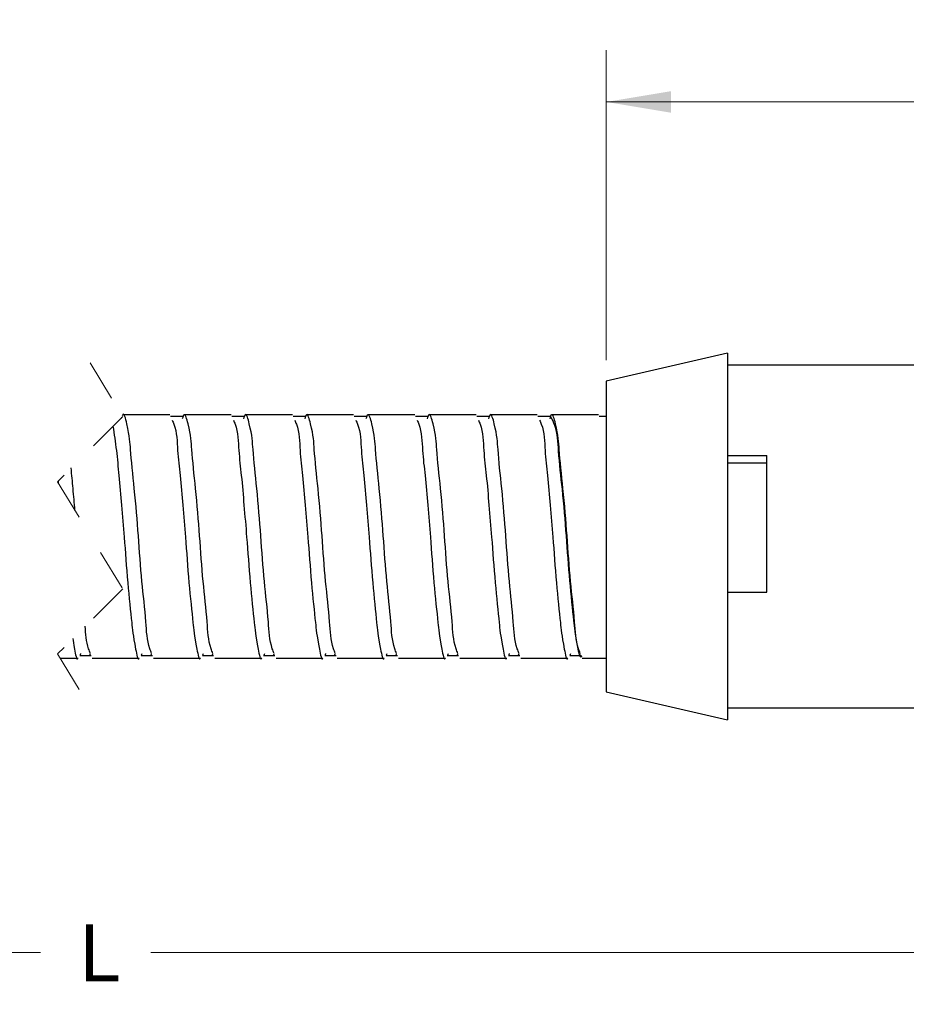
# Model space of a CAD drawing. Units: inches. Extents: x 0.4 to 16.6, y 0.2 to 10.8.
# Drawn here: x 6.6 to 8.8, y 5.5 to 7.9 of the extents above; entities that cross this region are included whole.
import ezdxf

# ---------------------------------------------------------------- set-up
doc = ezdxf.new("R2010")
doc.units = ezdxf.units.IN
doc.header["$MEASUREMENT"] = 0
doc.linetypes.add('HIDDEN', pattern=[0.075, 0.05, -0.025])
doc.styles.add('SLDTEXTSTYLE0', font='TXT', dxfattribs={"width": 0.75})
doc.dimstyles.new('SLDDIMSTYLE0', dxfattribs={"dimtxt": 0.137795, "dimasz": 0.156, "dimexe": 0, "dimexo": 0.0625, "dimgap": 0.034449, "dimtad": 0, "dimtih": 1, "dimtoh": 1, "dimdec": 1, "dimlfac": 0.666667, "dimrnd": 1e-09, "dimzin": 12, "dimdsep": 46, "dimtxsty": 'SLDTEXTSTYLE0', "dimsah": 1, "dimcen": 0.09, "dimadec": 0, "dimazin": 3, "dimtfac": 1, "dimtdec": 1, "dimtofl": 0, "dimtmove": 0, "dimatfit": 3, "dimfxl": 0, "dimfrac": 2, "dimtolj": 1, "dimtzin": 12, "dimarcsym": 0})

# ---------------------------------------------------------------- blocks, each defined once
blk = doc.blocks.new('_D')
at = {"color": 7, "linetype": 'Continuous', "lineweight": 0}
for p, q in [((3.1885, 6.3455), (3.1885, 5.5048)), ((10.8979, 6.28), (10.8979, 5.5048)), ((3.1885, 5.6298), (6.6735, 5.6298)), ((10.8979, 5.6298), (6.9391, 5.6298))]:
    blk.add_line(p, q, dxfattribs=at)
at = {"color": 7, "linetype": 'Continuous', "lineweight": 18}
for points in [[(3.1885, 5.6298), (3.3445, 5.6038), (3.3445, 5.6558)], [(10.8979, 5.6298), (10.7419, 5.6558), (10.7419, 5.6038)]]:
    blk.add_solid(points, dxfattribs=at)
at = {"color": 7, "linetype": 'Continuous', "lineweight": 18, "insert": (6.7639, 5.698), "char_height": 0.1378, "attachment_point": 1, "style": 'SLDTEXTSTYLE0'}
blk.add_mtext('L', dxfattribs=at)
blk = doc.blocks.new('_D_2')
at = {"color": 7, "linetype": 'Continuous', "lineweight": 0}
for p, q in [((9.3597, 7.8801), (9.3178, 7.8801)), ((9.3178, 7.8801), (9.3178, 7.6613)), ((9.5634, 7.8801), (9.6054, 7.8801)), ((9.6054, 7.8801), (9.6054, 7.6613)), ((8.0373, 7.0583), (8.0373, 7.8066)), ((10.8979, 6.9865), (10.8979, 7.8066)), ((8.0373, 7.6816), (9.1969, 7.6816)), ((10.8979, 7.6816), (9.7262, 7.6816)), ((9.3178, 7.6613), (9.3597, 7.6613)), ((9.6054, 7.6613), (9.5634, 7.6613))]:
    blk.add_line(p, q, dxfattribs=at)
at = {"color": 7, "linetype": 'Continuous', "lineweight": 18}
for points in [[(8.0373, 7.6816), (8.1933, 7.6556), (8.1933, 7.7076)], [(10.8979, 7.6816), (10.7419, 7.7076), (10.7419, 7.6556)]]:
    blk.add_solid(points, dxfattribs=at)
at = {"color": 7, "linetype": 'Continuous', "lineweight": 18, "char_height": 0.1378, "attachment_point": 1, "style": 'SLDTEXTSTYLE0'}
for s, insert in [('48', (9.3597, 7.8389)), ('1.9', (9.3343, 7.6328))]:
    blk.add_mtext(s, dxfattribs=dict(at, insert=insert))

msp = doc.modelspace()

# ---------------------------------------------------------------- linework, layer by layer
at = {"color": 7, "linetype": 'Continuous', "lineweight": 25}
for p, q in [((8.3298, 7.0758), (8.0373, 7.0083)), ((8.3298, 7.0758), (8.3298, 6.1908)), ((9.3198, 7.0467), (8.3298, 7.0467)), ((8.0373, 7.0083), (8.0373, 6.2583)), ((6.8687, 6.9203), (6.8673, 6.9171)), ((6.9851, 6.9271), (6.8719, 6.9271)), ((7.1328, 6.9271), (7.0196, 6.9271)), ((7.2804, 6.9271), (7.1672, 6.9271)), ((7.428, 6.9271), (7.3149, 6.9271)), ((7.5757, 6.9271), (7.4625, 6.9271)), ((7.7233, 6.9271), (7.6101, 6.9271)), ((7.871, 6.9271), (7.7578, 6.9271)), ((8.0186, 6.9271), (7.9054, 6.9271)), ((8.3298, 6.8284), (8.4243, 6.8284)), ((8.4243, 6.4994), (8.4243, 6.8284)), ((8.4243, 6.8099), (8.3298, 6.8099)), ((6.7156, 6.7672), (6.7161, 6.7621)), ((8.3298, 6.4994), (8.4243, 6.4994)), ((6.7203, 6.3395), (6.7637, 6.3395)), ((6.7981, 6.3395), (6.9113, 6.3395)), ((6.9458, 6.3395), (7.059, 6.3395)), ((7.0934, 6.3395), (7.2066, 6.3395)), ((7.241, 6.3395), (7.3542, 6.3395)), ((7.3887, 6.3395), (7.5019, 6.3395)), ((7.5363, 6.3395), (7.6495, 6.3395)), ((7.684, 6.3395), (7.7971, 6.3395)), ((7.8316, 6.3395), (7.9448, 6.3395)), ((7.9792, 6.3395), (8.0373, 6.3395)), ((8.0373, 6.2583), (8.3298, 6.1908)), ((8.3298, 6.2199), (9.3198, 6.2199))]:
    msp.add_line(p, q, dxfattribs=at)
at = {"color": 7, "linetype": 'HIDDEN', "lineweight": 18}
for p, q in [((6.7927, 7.0521), (6.8714, 6.923)), ((6.8714, 6.923), (6.714, 6.7655)), ((6.714, 6.7655), (6.8714, 6.5074)), ((6.8714, 6.5074), (6.714, 6.3499)), ((6.714, 6.3499), (6.7927, 6.2209))]:
    msp.add_line(p, q, dxfattribs=at)
at = {"color": 7, "linetype": 'Continuous', "lineweight": 25, "flags": 128}
for points in [[(6.9168, 6.3469), (6.9176, 6.3492), (6.9185, 6.3514)], [(7.0644, 6.3469), (7.0653, 6.3492), (7.0661, 6.3514)], [(7.087, 6.35), (7.0879, 6.3478), (7.0887, 6.3456)], [(7.2121, 6.3469), (7.2129, 6.3492), (7.2137, 6.3514)], [(7.2347, 6.35), (7.2355, 6.3478), (7.2363, 6.3456)], [(7.3823, 6.35), (7.3831, 6.3478), (7.384, 6.3456)], [(7.5073, 6.3469), (7.5082, 6.3492), (7.509, 6.3514)], [(7.655, 6.3469), (7.6558, 6.3492), (7.6567, 6.3514)], [(7.6776, 6.35), (7.6784, 6.3478), (7.6793, 6.3456)], [(7.8252, 6.35), (7.8261, 6.3478), (7.8269, 6.3456)], [(7.9502, 6.3469), (7.9511, 6.3492), (7.9519, 6.3514)], [(7.9729, 6.35), (7.9737, 6.3478), (7.9745, 6.3456)]]:
    msp.add_lwpolyline(points, dxfattribs=at)
at = {"color": 7, "linetype": 'Continuous', "lineweight": 25}
for points, knots in [([(6.9411, 6.3511), (6.9396, 6.3548), (6.93, 6.379), (6.9276, 6.4386), (6.9164, 6.5284), (6.9093, 6.6371), (6.9009, 6.739), (6.8896, 6.841), (6.8887, 6.8777), (6.8743, 6.9345), (6.8709, 6.9255), (6.8705, 6.9245)], [0, 0, 0, 0, 0.0208455, 0.1332516, 0.2999304, 0.4890384, 0.6853227, 0.8467483, 0.9547285, 0.995298, 1, 1, 1, 1]), ([(7.018, 6.9227), (7.0128, 6.9227), (7.0023, 6.9227), (6.9919, 6.9227), (6.9867, 6.9227)], [0, 0, 0, 0, 0.5, 1, 1, 1, 1]), ([(6.9907, 6.9139), (6.9921, 6.9107), (7.0024, 6.8881), (7.0025, 6.8416), (7.0106, 6.7769), (7.0162, 6.7072), (7.0238, 6.6203), (7.0298, 6.53), (7.0407, 6.4261), (7.044, 6.3927), (7.0558, 6.3323), (7.0589, 6.3397), (7.059, 6.3397)], [0, 0, 0, 0, 0.017753, 0.128081, 0.232931, 0.356944, 0.489967, 0.680204, 0.847162, 0.958916, 0.999521, 1, 1, 1, 1]), ([(7.0887, 6.3511), (7.0872, 6.3548), (7.0777, 6.379), (7.0752, 6.4385), (7.064, 6.5284), (7.057, 6.6368), (7.0485, 6.7399), (7.0374, 6.8388), (7.0362, 6.8816), (7.0208, 6.9355), (7.0164, 6.9215), (7.015, 6.9171)], [0, 0, 0, 0, 0.020562, 0.131437, 0.295845, 0.482378, 0.675989, 0.835216, 0.941725, 0.981742, 1, 1, 1, 1]), ([(7.1656, 6.9227), (7.1604, 6.9227), (7.15, 6.9227), (7.1396, 6.9227), (7.1344, 6.9227)], [0, 0, 0, 0, 0.500004, 1, 1, 1, 1]), ([(7.1383, 6.9139), (7.1398, 6.9107), (7.15, 6.8881), (7.1501, 6.8416), (7.1582, 6.7769), (7.1638, 6.7072), (7.1715, 6.6203), (7.1774, 6.53), (7.1884, 6.4261), (7.1917, 6.3927), (7.2034, 6.3323), (7.2066, 6.3397), (7.2066, 6.3397)], [0, 0, 0, 0, 0.0177536, 0.1280816, 0.2329312, 0.3569444, 0.4899674, 0.6802043, 0.847162, 0.958916, 0.9995206, 1, 1, 1, 1]), ([(7.2364, 6.3511), (7.2349, 6.3548), (7.2253, 6.379), (7.2228, 6.4385), (7.2117, 6.5284), (7.2046, 6.6368), (7.1961, 6.7399), (7.185, 6.8388), (7.1838, 6.8816), (7.1684, 6.9355), (7.164, 6.9215), (7.1626, 6.9171)], [0, 0, 0, 0, 0.0205615, 0.1314367, 0.2958453, 0.4823777, 0.6759886, 0.8352156, 0.9417251, 0.981742, 1, 1, 1, 1]), ([(7.3132, 6.9227), (7.308, 6.9227), (7.2976, 6.9227), (7.2872, 6.9227), (7.282, 6.9227)], [0, 0, 0, 0, 0.5, 1, 1, 1, 1]), ([(7.286, 6.9139), (7.2874, 6.9107), (7.2977, 6.8881), (7.2977, 6.8416), (7.3058, 6.7769), (7.3115, 6.7072), (7.3191, 6.6203), (7.3251, 6.53), (7.336, 6.4261), (7.3393, 6.3927), (7.3511, 6.3323), (7.3542, 6.3397), (7.3542, 6.3397)], [0, 0, 0, 0, 0.017754, 0.128082, 0.232931, 0.356944, 0.489967, 0.680204, 0.847162, 0.958916, 0.999521, 1, 1, 1, 1]), ([(7.384, 6.3511), (7.3825, 6.3548), (7.3729, 6.379), (7.3705, 6.4385), (7.3593, 6.5284), (7.3522, 6.6368), (7.3438, 6.7399), (7.3326, 6.8388), (7.3315, 6.8816), (7.3161, 6.9355), (7.3116, 6.9215), (7.3103, 6.9171)], [0, 0, 0, 0, 0.0205615, 0.1314367, 0.2958453, 0.4823778, 0.6759887, 0.8352157, 0.9417253, 0.981742, 1, 1, 1, 1]), ([(7.4609, 6.9227), (7.4557, 6.9227), (7.4453, 6.9227), (7.4348, 6.9227), (7.4296, 6.9227)], [0, 0, 0, 0, 0.500007, 1, 1, 1, 1]), ([(7.4336, 6.9139), (7.435, 6.9107), (7.4453, 6.8881), (7.4454, 6.8416), (7.4535, 6.7769), (7.4591, 6.7072), (7.4667, 6.6203), (7.4727, 6.53), (7.4836, 6.4261), (7.4869, 6.3927), (7.4987, 6.3323), (7.5018, 6.3397), (7.5019, 6.3397)], [0, 0, 0, 0, 0.0177533, 0.1280814, 0.232931, 0.3569442, 0.4899672, 0.6802041, 0.8471619, 0.9589157, 0.9995206, 1, 1, 1, 1]), ([(7.5316, 6.3511), (7.5301, 6.3548), (7.5206, 6.379), (7.5181, 6.4385), (7.5069, 6.5284), (7.4999, 6.6368), (7.4914, 6.7399), (7.4803, 6.8388), (7.4791, 6.8816), (7.4637, 6.9355), (7.4593, 6.9215), (7.4579, 6.9171)], [0, 0, 0, 0, 0.020562, 0.131437, 0.295845, 0.482378, 0.675989, 0.835216, 0.941725, 0.981742, 1, 1, 1, 1]), ([(7.6085, 6.9227), (7.6033, 6.9227), (7.5929, 6.9227), (7.5825, 6.9227), (7.5773, 6.9227)], [0, 0, 0, 0, 0.5, 1, 1, 1, 1]), ([(7.5813, 6.9139), (7.5827, 6.9107), (7.5929, 6.8881), (7.593, 6.8416), (7.6011, 6.7769), (7.6068, 6.7072), (7.6144, 6.6203), (7.6204, 6.53), (7.6313, 6.4261), (7.6346, 6.3927), (7.6463, 6.3323), (7.6495, 6.3397), (7.6495, 6.3397)], [0, 0, 0, 0, 0.017754, 0.128082, 0.232931, 0.356944, 0.489967, 0.680204, 0.847162, 0.958916, 0.999521, 1, 1, 1, 1]), ([(7.6793, 6.3511), (7.6778, 6.3548), (7.6682, 6.379), (7.6658, 6.4385), (7.6546, 6.5284), (7.6475, 6.6368), (7.6391, 6.7399), (7.6279, 6.8388), (7.6268, 6.8816), (7.6114, 6.9355), (7.6069, 6.9215), (7.6055, 6.9171)], [0, 0, 0, 0, 0.020561, 0.131437, 0.295845, 0.482378, 0.675989, 0.835216, 0.941725, 0.981742, 1, 1, 1, 1]), ([(7.7561, 6.9227), (7.7509, 6.9227), (7.7405, 6.9227), (7.7301, 6.9227), (7.7249, 6.9227)], [0, 0, 0, 0, 0.5, 1, 1, 1, 1]), ([(7.7289, 6.9139), (7.7303, 6.9107), (7.7406, 6.8881), (7.7407, 6.8416), (7.7488, 6.7769), (7.7544, 6.7072), (7.762, 6.6203), (7.768, 6.53), (7.7789, 6.4261), (7.7822, 6.3927), (7.794, 6.3323), (7.7971, 6.3397), (7.7971, 6.3397)], [0, 0, 0, 0, 0.017754, 0.128082, 0.232931, 0.356944, 0.489967, 0.680204, 0.847162, 0.958916, 0.999521, 1, 1, 1, 1]), ([(7.8269, 6.3511), (7.8254, 6.3548), (7.8158, 6.379), (7.8134, 6.4385), (7.8022, 6.5284), (7.7952, 6.6368), (7.7867, 6.7399), (7.7755, 6.8388), (7.7744, 6.8816), (7.759, 6.9355), (7.7546, 6.9215), (7.7532, 6.9171)], [0, 0, 0, 0, 0.0205615, 0.1314367, 0.2958453, 0.4823778, 0.6759887, 0.8352157, 0.9417253, 0.981742, 1, 1, 1, 1]), ([(7.9038, 6.9227), (7.8986, 6.9227), (7.8882, 6.9227), (7.8778, 6.9227), (7.8725, 6.9227)], [0, 0, 0, 0, 0.500007, 1, 1, 1, 1]), ([(7.8765, 6.9139), (7.878, 6.9107), (7.8882, 6.8881), (7.8883, 6.8416), (7.8964, 6.7769), (7.902, 6.7072), (7.9097, 6.6203), (7.9156, 6.53), (7.9265, 6.4261), (7.9299, 6.3927), (7.9416, 6.3323), (7.9447, 6.3397), (7.9448, 6.3397)], [0, 0, 0, 0, 0.0177533, 0.1280813, 0.2329309, 0.3569442, 0.4899672, 0.680204, 0.8471619, 0.9589157, 0.9995206, 1, 1, 1, 1]), ([(7.9746, 6.3511), (7.9731, 6.3548), (7.9635, 6.379), (7.961, 6.4385), (7.9499, 6.5284), (7.9428, 6.6368), (7.9343, 6.7399), (7.9232, 6.8388), (7.922, 6.8816), (7.9066, 6.9355), (7.9022, 6.9215), (7.9008, 6.9171)], [0, 0, 0, 0, 0.020562, 0.131437, 0.295845, 0.482378, 0.675989, 0.835216, 0.941725, 0.981742, 1, 1, 1, 1]), ([(7.9779, 6.3451), (7.9777, 6.3447), (7.9741, 6.3365), (7.963, 6.3967), (7.9589, 6.4314), (7.9485, 6.5336), (7.9412, 6.6349), (7.9327, 6.7411), (7.9218, 6.8289), (7.9201, 6.8898), (7.9072, 6.9152), (7.9038, 6.9221)], [0, 0, 0, 0, 0.002281, 0.043497, 0.153917, 0.31766, 0.503453, 0.696322, 0.854966, 0.96113, 1, 1, 1, 1]), ([(8.0373, 6.9227), (8.0368, 6.9227), (8.0311, 6.9227), (8.0254, 6.9227), (8.0202, 6.9227)], [0, 0, 0, 0, 0.085534, 1, 1, 1, 1]), ([(6.8479, 6.8994), (6.8508, 6.88), (6.8569, 6.8405), (6.8623, 6.7768), (6.8687, 6.7073), (6.8761, 6.6202), (6.8822, 6.53), (6.8931, 6.4261), (6.8964, 6.3927), (6.9081, 6.3323), (6.9113, 6.3397), (6.9113, 6.3397)], [0, 0, 0, 0, 0.104433, 0.212127, 0.339503, 0.476134, 0.671531, 0.843017, 0.957802, 0.999508, 1, 1, 1, 1]), ([(6.7563, 6.6962), (6.7548, 6.7138), (6.752, 6.748), (6.7486, 6.7821), (6.747, 6.7986)], [0, 0, 0, 0, 0.515707, 1, 1, 1, 1]), ([(6.7935, 6.3511), (6.792, 6.3548), (6.7836, 6.3758), (6.7823, 6.3985), (6.7812, 6.4171)], [0, 0, 0, 0, 0.18066, 1, 1, 1, 1]), ([(6.7511, 6.3871), (6.7519, 6.3807), (6.7533, 6.3686), (6.7605, 6.3323), (6.7636, 6.3397), (6.7637, 6.3397)], [0, 0, 0, 0, 0.521527, 0.994419, 1, 1, 1, 1]), ([(6.7682, 6.346), (6.7734, 6.346), (6.7825, 6.3459), (6.7915, 6.3459), (6.7954, 6.3459)], [0, 0, 0, 0, 0.572154, 1, 1, 1, 1]), ([(6.7691, 6.3469), (6.7694, 6.3477), (6.77, 6.3492), (6.7706, 6.3507), (6.7708, 6.3514)], [0, 0, 0, 0, 0.500088, 1, 1, 1, 1]), ([(6.7918, 6.35), (6.792, 6.3493), (6.7926, 6.3478), (6.7932, 6.3463), (6.7934, 6.3456)], [0, 0, 0, 0, 0.499911, 1, 1, 1, 1]), ([(6.9158, 6.346), (6.921, 6.346), (6.9301, 6.3459), (6.9392, 6.3459), (6.943, 6.3459)], [0, 0, 0, 0, 0.572154, 1, 1, 1, 1]), ([(6.9394, 6.35), (6.9397, 6.3493), (6.9402, 6.3478), (6.9408, 6.3463), (6.9411, 6.3456)], [0, 0, 0, 0, 0.499911, 1, 1, 1, 1]), ([(7.0635, 6.346), (7.0687, 6.346), (7.0777, 6.3459), (7.0868, 6.3459), (7.0907, 6.3459)], [0, 0, 0, 0, 0.572154, 1, 1, 1, 1]), ([(7.2111, 6.346), (7.2163, 6.346), (7.2254, 6.3459), (7.2344, 6.3459), (7.2383, 6.3459)], [0, 0, 0, 0, 0.57217, 1, 1, 1, 1]), ([(7.3588, 6.346), (7.3639, 6.346), (7.373, 6.3459), (7.3821, 6.3459), (7.386, 6.3459)], [0, 0, 0, 0, 0.572154, 1, 1, 1, 1]), ([(7.3597, 6.3469), (7.36, 6.3477), (7.3605, 6.3492), (7.3611, 6.3507), (7.3614, 6.3514)], [0, 0, 0, 0, 0.50008, 1, 1, 1, 1]), ([(7.5064, 6.346), (7.5116, 6.346), (7.5206, 6.3459), (7.5297, 6.3459), (7.5336, 6.3459)], [0, 0, 0, 0, 0.572154, 1, 1, 1, 1]), ([(7.53, 6.35), (7.5302, 6.3493), (7.5308, 6.3478), (7.5313, 6.3463), (7.5316, 6.3456)], [0, 0, 0, 0, 0.4999188, 1, 1, 1, 1]), ([(7.654, 6.346), (7.6592, 6.346), (7.6683, 6.3459), (7.6774, 6.3459), (7.6812, 6.3459)], [0, 0, 0, 0, 0.57217, 1, 1, 1, 1]), ([(7.8017, 6.346), (7.8069, 6.346), (7.8159, 6.3459), (7.825, 6.3459), (7.8289, 6.3459)], [0, 0, 0, 0, 0.572154, 1, 1, 1, 1]), ([(7.8026, 6.3469), (7.8029, 6.3477), (7.8035, 6.3492), (7.804, 6.3507), (7.8043, 6.3514)], [0, 0, 0, 0, 0.50008, 1, 1, 1, 1]), ([(7.9493, 6.346), (7.9545, 6.346), (7.9636, 6.3459), (7.9726, 6.3459), (7.9765, 6.3459)], [0, 0, 0, 0, 0.572154, 1, 1, 1, 1])]:
    msp.add_open_spline(points, degree=3, knots=knots, dxfattribs=at)

# ---------------------------------------------------------------- dimensions: what is measured, and where the dimension line sits
at = {"color": 7, "linetype": 'Continuous', "lineweight": 18}
dim = msp.add_linear_dim(base=(8.0373, 7.6816), p1=(10.8979, 6.9365), p2=(8.0373, 7.0083), dimstyle='SLDDIMSTYLE0', dxfattribs=at)
dim.commit()
dim.dimension.update_dxf_attribs({"geometry": '_D_2', "text_midpoint": (9.4616, 7.6816), "dimtype": 160})
dim = msp.add_linear_dim(base=(10.8979, 5.6298), p1=(3.1885, 6.3955), p2=(10.8979, 6.33), text='L', dimstyle='SLDDIMSTYLE0', dxfattribs=at)
dim.commit()
dim.dimension.update_dxf_attribs({"geometry": '_D', "text_midpoint": (6.8063, 5.6298), "dimtype": 160})

doc.saveas('drawing.dxf')
